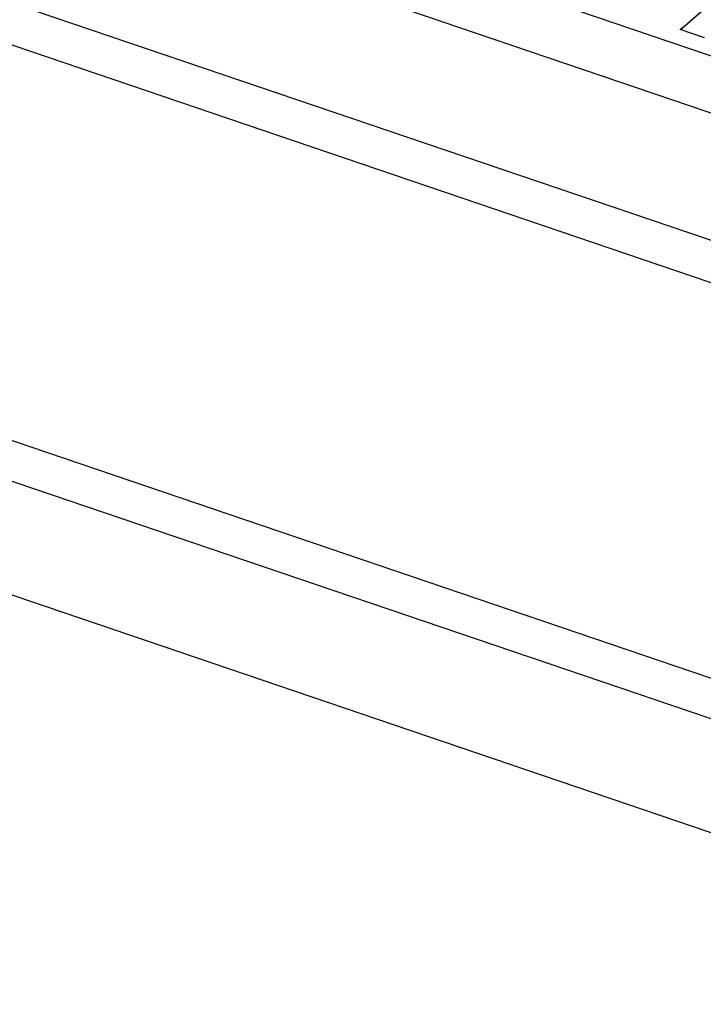
# Model space of a CAD drawing. Units: millimetres. Extents: x 0 to 297, y 0 to 210.
# Drawn here: x 180 to 186, y 94 to 102 of the extents above; entities that cross this region are included whole.
import ezdxf

# ---------------------------------------------------------------- set-up
doc = ezdxf.new("R2010")
doc.units = ezdxf.units.MM
doc.header["$LTSCALE"] = 16.335
doc.layers.get('0').update_dxf_attribs({"linetype": 'CONTINUOUS'})

msp = doc.modelspace()

# ---------------------------------------------------------------- linework, layer by layer
at = {"color": 7, "linetype": 'CONTINUOUS'}
for p, q in [((170.2415, 106.8722), (235.5775, 84.6588)), ((235.4184, 84.2665), (170.0824, 106.4799)), ((170.1387, 105.4707), (235.4747, 83.2573)), ((235.2644, 82.9986), (169.9284, 105.212)), ((167.8228, 102.8495), (233.1588, 80.6361)), ((232.9258, 80.3975), (167.5899, 102.6109)), ((230.6965, 80.2694), (165.3605, 102.4828)), ((185.6138, 101.7679), (185.4241, 101.8324))]:
    msp.add_line(p, q, dxfattribs=at)
msp.add_lwpolyline([(185.4265, 101.8334), (185.482, 101.881), (185.5964, 101.9806)], dxfattribs=at)
msp.add_arc((176.763, 112.0068), 13.3617, 310.40655, 315.1812, dxfattribs=at)
msp.add_open_spline([(185.4265, 101.8334), (185.4261, 101.8331), (185.4254, 101.8325), (185.4244, 101.8323), (185.4241, 101.8324)], degree=3, knots=[0, 0, 0, 0, 0.607811, 1, 1, 1, 1], dxfattribs=at)

doc.saveas('drawing.dxf')
